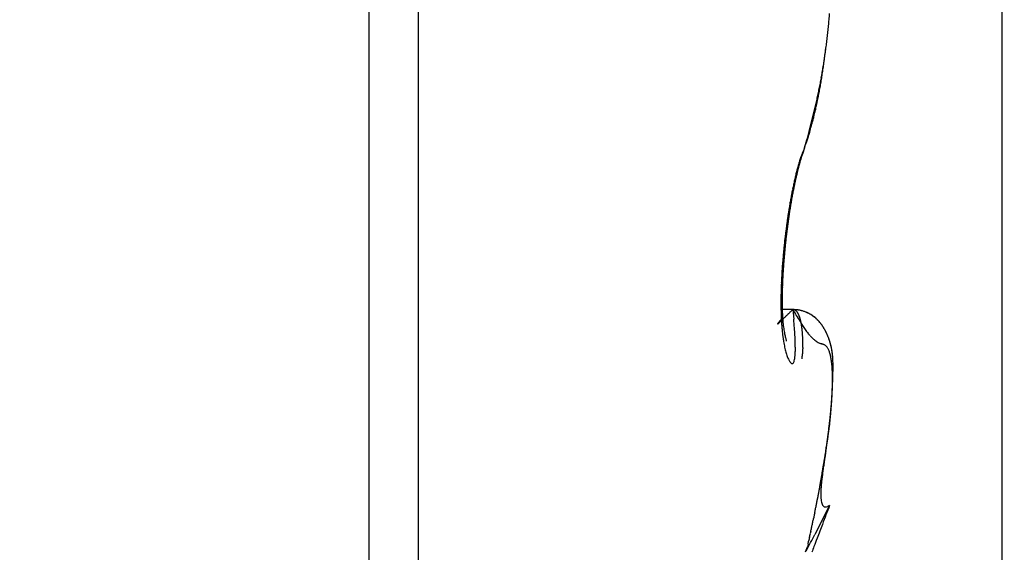
# Model space of a CAD drawing. Units: millimetres. Extents: x -3221 to 5220, y -2992 to 2395.
# Drawn here: x 5105 to 5108, y 2155 to 2157 of the extents above; entities that cross this region are included whole.
import ezdxf

# ---------------------------------------------------------------- set-up
doc = ezdxf.new("R2010")
doc.units = ezdxf.units.MM
doc.linetypes.add('AM_DIN_G_W050', pattern=[13.75, 9.75, -1.5, 1, -1.5])
for name, color, linetype in [('centerline-Mittellinie', 92, 'AM_DIN_G_W050'), ('dimension-Bemassung', 5, 'Continuous'), ('hatching-Schraffur', 5, 'Continuous'), ('outline-Körperkante', 7, 'Continuous')]:
    doc.layers.add(name, color=color, linetype=linetype)

# ---------------------------------------------------------------- blocks, each defined once
blk = doc.blocks.new('WinDrive2201_LR12_Drive')
at = {"layer": 'outline-Körperkante'}
for p, q in [((25.2, -3.997), (25.2, 32.003)), ((23.0962, 18), (23.0962, 8)), ((23.2605, 17.9141), (23.2605, 8.0859)), ((24.544, 12.3229), (24.5492, 12.3412)), ((24.544, 12.3229), (24.5463, 12.3296)), ((24.5046, 12.1715), (24.5055, 12.1761)), ((24.5045, 11.7849), (24.4683, 11.7849)), ((24.5045, 11.7852), (24.5003, 11.781)), ((24.5045, 11.7852), (24.5077, 11.753)), ((24.5045, 11.7852), (24.5057, 11.785)), ((24.4837, 11.6797), (24.4835, 11.6805)), ((24.6046, 11.254), (24.6062, 11.2635)), ((24.6271, 11.1341), (24.578, 11.0372)), ((24.6271, 11.1341), (24.6201, 11.1305)), ((24.5467, 10.9802), (24.5531, 10.9967))]:
    blk.add_line(p, q, dxfattribs=at)
for centre, radius, start, end in [((22.0699, 12.9828), 2.5663, 354.7568, 355.214), ((22.1977, 12.9694), 2.4377, 353.8432, 354.3172), ((22.1328, 12.9759), 2.503, 354.3177, 354.7829), ((22.2691, 12.9619), 2.3659, 353.3544, 353.8386), ((22.4239, 12.9417), 2.2099, 352.3888, 352.897), ((22.3442, 12.9524), 2.2903, 352.8785, 353.3739), ((22.5689, 12.9215), 2.0635, 351.3417, 351.8744), ((23.0689, 12.8085), 1.5528, 352.8084, 353.4305), ((20.3534, 13.1401), 4.2885, 353.181, 353.4777), ((22.506, 12.9311), 2.127, 351.8552, 352.3776), ((22.6294, 12.8706), 1.9967, 351.8099, 352.0719), ((22.6021, 12.9166), 2.0299, 350.8025, 351.3371), ((19.1611, 13.3565), 5.4988, 352.0421, 352.1284), ((22.9413, 12.8234), 1.6813, 352.4804, 352.8488), ((22.6294, 12.9118), 2.0021, 349.7443, 350.2755), ((22.6956, 12.8609), 1.9297, 350.9799, 351.251), ((22.6262, 12.9126), 2.0054, 350.27, 350.8053), ((22.8172, 12.8401), 1.8064, 351.3147, 351.6117), ((23.0446, 12.808), 1.5767, 351.5601, 351.9115), ((22.6037, 12.9173), 2.0285, 348.6834, 349.2003), ((22.9374, 12.82), 1.6845, 349.8367, 350.1399), ((22.6261, 12.9132), 2.0057, 349.1956, 349.7218), ((22.9199, 12.8257), 1.7027, 350.0512, 350.3537), ((22.9187, 12.824), 1.7036, 350.4158, 350.7217), ((22.844, 12.8388), 1.7797, 350.6389, 350.9324), ((22.5196, 12.9361), 2.1146, 347.6459, 348.1381), ((22.5737, 12.9242), 2.0592, 348.1529, 348.6596), ((23.04, 12.8027), 1.5805, 348.8424, 349.1577), ((23.0136, 12.8065), 1.6071, 349.1999, 349.5126), ((22.9777, 12.8157), 1.6441, 349.4251, 349.7334), ((22.3639, 12.9724), 2.2745, 346.6775, 347.1345), ((22.4564, 12.9507), 2.1795, 347.1506, 347.6274), ((23.1597, 12.7783), 1.4582, 347.5354, 347.8655), ((23.1301, 12.7829), 1.4881, 347.9307, 348.2572), ((23.0994, 12.7915), 1.52, 348.1742, 348.4968), ((23.0699, 12.7962), 1.5498, 348.5436, 348.8626), ((22.2636, 12.9967), 2.3777, 346.2264, 346.6644), ((23.2726, 12.7512), 1.3421, 346.2184, 346.565), ((23.2442, 12.7578), 1.3714, 346.5722, 346.9147), ((23.2168, 12.7648), 1.3996, 346.8883, 347.2264), ((23.1876, 12.7714), 1.4295, 347.2295, 347.5638), ((21.9655, 13.0733), 2.6854, 345.3741, 345.7654), ((23.4084, 12.7161), 1.2019, 344.4175, 344.7873), ((23.3801, 12.7249), 1.2316, 344.7356, 345.1003), ((22.1342, 13.0299), 2.5112, 345.7784, 346.1948), ((23.3562, 12.7302), 1.256, 345.1502, 345.5104), ((23.3271, 12.7374), 1.286, 345.5247, 345.8802), ((23.3009, 12.7441), 1.313, 345.8745, 346.2257), ((21.5439, 13.1877), 3.1223, 344.6144, 344.9563), ((23.5086, 12.6859), 1.0973, 342.944, 343.3347), ((21.7021, 13.1456), 2.9585, 344.9497, 345.3074), ((23.4847, 12.6949), 1.1228, 343.2465, 343.6315), ((23.4592, 12.7018), 1.1491, 343.6581, 344.038), ((23.4333, 12.7077), 1.1757, 344.113, 344.4876), ((23.6359, 12.6459), 0.9638, 340.8443, 341.2673), ((23.6046, 12.6566), 0.9969, 341.2574, 341.6715), ((21.5319, 13.1931), 3.1353, 344.2338, 344.5778), ((23.58, 12.6636), 1.0224, 341.7362, 342.1429), ((23.5577, 12.6715), 1.0461, 342.105, 342.5068), ((23.5339, 12.6788), 1.0709, 342.5171, 342.9133), ((24.8246, 12.1855), 0.3117, 157.6181, 160.642), ((24.9839, 12.1529), 0.4716, 161.5613, 161.9847), ((25.6073, 11.944), 1.1288, 160.3845, 161.684), ((25.0935, 12.0865), 0.5982, 156.7202, 158.6553), ((25.0646, 12.126), 0.5566, 161.2305, 161.5629), ((25.939, 11.8327), 1.479, 161.2592, 161.3716), ((24.9364, 12.1686), 0.4216, 160.2175, 160.7092), ((24.8615, 12.1959), 0.3419, 159.373, 160.2817), ((25.3439, 12.0197), 0.8555, 159.2377, 159.7076), ((26.866, 11.6046), 2.4341, 163.9567, 164.2108), ((25.2534, 12.0625), 0.7557, 163.3175, 164.3917), ((25.3284, 12.0481), 0.8317, 164.442, 164.7036), ((25.0357, 12.1161), 0.534, 161.122, 162.4257), ((25.2951, 12.0583), 0.7969, 164.2348, 164.5043), ((25.2677, 12.0654), 0.7686, 163.9162, 164.193), ((25.2419, 12.0717), 0.7421, 163.5482, 163.8314), ((25.0189, 12.1309), 0.5115, 160.8519, 163.1196), ((25.2059, 12.0832), 0.7043, 163.3203, 163.6148), ((25.1637, 12.0949), 0.6605, 162.9308, 163.2409), ((25.1522, 12.1006), 0.6479, 162.8018, 163.1126), ((25.1669, 12.0943), 0.6638, 162.3583, 162.657), ((25.0859, 12.119), 0.5791, 161.9202, 162.2612), ((25.6019, 11.9668), 1.1193, 165.7536, 166.4571), ((25.4974, 11.9995), 1.0075, 166.1163, 166.9414), ((25.3061, 12.04), 0.8146, 164.6822, 165.6209), ((25.64, 11.9699), 1.153, 166.6242, 166.832), ((25.6014, 11.9801), 1.1131, 166.4626, 166.6753), ((25.5664, 11.9875), 1.0773, 166.194, 166.4119), ((25.6349, 11.9725), 1.1475, 165.784, 166.4541), ((25.5291, 11.9951), 1.0393, 165.8864, 166.1097), ((25.3761, 12.0264), 0.8857, 164.2384, 165.0294), ((25.4954, 12.0052), 1.0041, 165.7454, 165.9743), ((25.4619, 12.0153), 0.9692, 165.6015, 165.8363), ((27.7607, 11.4348), 3.3403, 165.5937, 165.7985), ((25.4269, 12.0205), 0.934, 165.1359, 165.377), ((25.395, 12.0328), 0.9, 165.1252, 165.3727), ((25.3619, 12.038), 0.8667, 164.6439, 164.8981), ((25.8941, 11.9023), 1.4185, 167.2598, 167.8521), ((26.0806, 11.8738), 1.6041, 167.7966, 168.3267), ((25.9421, 11.9066), 1.4616, 168.3009, 168.4762), ((25.8533, 11.9101), 1.3769, 166.6142, 167.202), ((25.9056, 11.9134), 1.4245, 168.095, 168.2738), ((25.863, 11.9204), 1.3814, 167.8323, 168.0146), ((25.827, 11.9276), 1.3448, 167.6198, 167.806), ((25.8169, 11.9285), 1.3349, 167.0719, 167.7009), ((25.7887, 11.9377), 1.3052, 167.5053, 167.6954), ((25.7507, 11.945), 1.2664, 167.2583, 167.4526), ((25.7104, 11.9551), 1.2249, 167.1084, 167.307), ((25.6763, 11.9625), 1.19, 166.8835, 167.0866), ((26.2461, 11.8322), 1.7774, 169.0161, 169.5269), ((26.1294, 11.8546), 1.6585, 168.4727, 169.0088), ((26.1656, 11.8578), 1.6906, 168.8949, 169.4229), ((25.9826, 11.8823), 1.5092, 167.8162, 168.3908), ((26.1303, 11.8685), 1.6538, 169.118, 169.2788), ((26.1011, 11.8732), 1.6241, 168.9252, 169.088), ((26.0949, 11.8735), 1.6181, 168.4201, 168.96), ((26.0627, 11.8827), 1.5846, 168.8284, 168.9938), ((26.0231, 11.8863), 1.5451, 168.5069, 168.6756), ((25.9816, 11.8966), 1.5024, 168.4048, 168.5768), ((26.3873, 11.8083), 1.9206, 170.0748, 170.5644), ((26.3235, 11.8189), 1.856, 169.5598, 170.0588), ((26.4401, 11.8111), 1.969, 170.0166, 170.484), ((26.3189, 11.8317), 1.846, 169.501, 169.9928), ((26.4805, 11.7937), 2.015, 171.0618, 171.5393), ((26.4346, 11.8001), 1.9686, 170.5561, 171.0402), ((26.6031, 11.7854), 2.134, 170.9642, 171.4057), ((26.5249, 11.7978), 2.0549, 170.5076, 170.9613), ((26.5697, 11.7813), 2.105, 172.0248, 172.4874), ((26.5294, 11.7864), 2.0644, 171.5394, 172.0088), ((26.738, 11.7656), 2.2704, 171.8387, 172.2601), ((26.68, 11.7748), 2.2116, 171.4303, 171.86), ((26.6294, 11.7752), 2.165, 172.9857, 173.438), ((26.6082, 11.7766), 2.1438, 172.4971, 172.9529), ((26.8015, 11.7579), 2.3343, 172.6938, 173.1069), ((26.7778, 11.7628), 2.3102, 172.3238, 172.7398), ((26.6352, 11.774), 2.1709, 173.4232, 173.8742), ((26.7959, 11.7596), 2.3285, 173.5469, 173.9608), ((26.8075, 11.7586), 2.3402, 173.1418, 173.5539), ((26.6076, 11.7775), 2.1431, 174.3434, 174.7983), ((26.6268, 11.7741), 2.1625, 173.8529, 174.3049), ((26.7193, 11.7678), 2.2515, 174.3881, 174.8127), ((26.7651, 11.7632), 2.2975, 173.9682, 174.3861), ((26.5233, 11.7838), 2.0586, 175.2314, 175.6996), ((26.5704, 11.7792), 2.1059, 174.7531, 175.2136), ((26.5776, 11.7784), 2.1094, 175.2017, 175.6477), ((26.6568, 11.7729), 2.1888, 174.7984, 175.2322), ((26.3896, 11.7933), 1.9246, 176.1799, 176.6718), ((26.4624, 11.7886), 1.9975, 175.7068, 176.1856), ((26.3813, 11.7914), 1.9127, 176.0765, 176.5568), ((26.4854, 11.7863), 2.0169, 175.6736, 176.135), ((26.214, 11.8014), 1.7488, 177.1399, 177.6679), ((26.3063, 11.7965), 1.8412, 176.6224, 177.1307), ((26.1447, 11.8039), 1.6758, 177.0383, 177.5688), ((26.2664, 11.7993), 1.7975, 176.5887, 177.0919), ((26.0093, 11.8083), 1.544, 178.2042, 178.7829), ((26.1142, 11.8044), 1.6489, 177.6299, 178.1814), ((25.7511, 11.8147), 1.282, 178.6487, 179.2968), ((25.8838, 11.8124), 1.4146, 178.08, 178.6821), ((26.0154, 11.8084), 1.5463, 177.5317, 178.095), ((25.7799, 11.8096), 1.3146, 179.2911, 179.944), ((25.6713, 11.8085), 1.206, 179.8878, 180.5824), ((25.8973, 11.8092), 1.432, 178.7203, 179.3326), ((25.6174, 11.8153), 1.1483, 179.2419, 179.9454), ((25.4856, 11.814), 1.0164, 179.8667, 180.6367), ((25.5749, 11.8078), 1.1096, 180.5979, 181.3333), ((25.4857, 11.8046), 1.0203, 181.2667, 182.0442), ((25.3604, 11.8116), 0.8913, 180.5739, 181.4226), ((25.2423, 11.8081), 0.7731, 181.3782, 182.3199), ((-0.8905, 37.7477), 36.3175, 314.34858, 314.35747), ((24.4888, 11.5615), 0.2242, 81.677, 85.9809), ((24.4989, 11.5992), 0.186, 85.1583, 88.2814), ((25.7466, 12.5189), 1.4426, 210.5703, 212.4096), ((24.5035, 11.7649), 0.0203, 80.2272, 83.6463), ((24.5032, 11.7648), 0.0204, 76.2584, 79.6189), ((24.5035, 11.7658), 0.0194, 72.6877, 76.2127), ((24.504, 11.7676), 0.0175, 68.5417, 72.4721), ((24.5041, 11.7683), 0.0168, 64.1128, 68.2499), ((24.5041, 11.7683), 0.0168, 59.8787, 64.0855), ((24.5039, 11.7676), 0.0175, 56.2718, 60.3938), ((24.5031, 11.7666), 0.0188, 51.8766, 55.807), ((24.5109, 11.7044), 0.0803, 81.6651, 87.317), ((24.5023, 11.7652), 0.0205, 48.9398, 52.6633), ((24.5009, 11.7638), 0.0223, 45.0115, 48.5315), ((24.4995, 11.7621), 0.0246, 42.2046, 45.5039), ((24.4976, 11.7602), 0.0273, 39.3129, 42.3979), ((24.4952, 11.7581), 0.0304, 36.6385, 39.5071), ((24.5131, 11.6928), 0.091, 76.6782, 84.8479), ((24.5059, 11.6746), 0.1105, 78.5218, 81.3401), ((24.4208, 11.3721), 0.4245, 74.7863, 75.3842), ((24.4966, 11.6481), 0.1383, 73.1206, 75.1191), ((24.5085, 11.6743), 0.11, 72.0699, 76.5845), ((24.5075, 11.6777), 0.1068, 71.4067, 74.1029), ((24.5026, 11.6633), 0.122, 69.1177, 71.3829), ((24.4132, 11.4619), 0.3423, 66.6924, 67.8356), ((24.4994, 11.6567), 0.1294, 66.7561, 68.8183), ((24.9707, 11.3278), 0.6595, 140.7155, 140.8556), ((24.8282, 11.443), 0.4763, 140.2843, 140.5808), ((24.0037, 12.2261), 0.6653, 313.4449, 313.6362), ((25.1061, 11.2171), 0.8344, 140.2529, 140.547), ((23.8205, 12.4225), 0.9339, 313.455, 313.6074), ((26.8716, 9.7513), 3.129, 140.1778, 140.2857), ((23.582, 12.6684), 1.2765, 313.7456, 313.8675), ((25.4095, 11.8015), 0.944, 182.0266, 182.8412), ((25.327, 11.7967), 0.8614, 182.7894, 183.6534), ((23.2638, 12.9998), 1.736, 313.8598, 313.9578), ((22.8457, 13.4263), 2.3332, 314.0791, 314.1581), ((25.1267, 11.8014), 0.6573, 182.148, 183.2108), ((25.0165, 11.7946), 0.5469, 183.1395, 184.3575), ((22.2871, 14.0021), 3.1353, 314.1515, 314.2149), ((24.9276, 11.7864), 0.4576, 184.1831, 185.5679), ((21.5335, 14.7765), 4.2159, 314.2165, 314.2673), ((20.4843, 15.8525), 5.7188, 314.2702, 314.3102), ((19.0856, 17.3021), 7.7332, 314.22287, 314.25441), ((17.0114, 19.4022), 10.6848, 314.36218, 314.38648), ((13.5851, 22.8972), 15.5792, 314.40051, 314.41817), ((5.484, 31.2065), 27.1839, 314.35628, 314.36698), ((-1.8475, 38.6088), 37.6024, 314.46612, 314.47428), ((22.0106, 11.5247), 2.5075, 4.5665, 5.2226), ((24.4926, 11.7559), 0.0338, 34.372, 37.0414), ((24.489, 11.7535), 0.0382, 31.8746, 34.3481), ((24.4854, 11.7512), 0.0424, 29.6418, 31.9388), ((24.4812, 11.7485), 0.0474, 27.8331, 29.9597), ((24.476, 11.7458), 0.0533, 25.8561, 27.8316), ((24.4705, 11.7428), 0.0595, 24.3017, 26.1326), ((24.4643, 11.7402), 0.0663, 22.4614, 24.1649), ((24.4575, 11.7367), 0.0739, 21.3752, 22.9575), ((24.4498, 11.7339), 0.0821, 19.7547, 21.2305), ((24.4411, 11.7306), 0.0914, 18.4917, 19.8663), ((24.4323, 11.7277), 0.1006, 17.1501, 18.4359), ((24.422, 11.7238), 0.1117, 16.2862, 17.4874), ((24.7964, 11.898), 0.308, 209.6361, 215.6335), ((24.4115, 11.7209), 0.1225, 15.0878, 16.215), ((24.4, 11.7175), 0.1346, 14.1801, 15.2365), ((24.3867, 11.7146), 0.1482, 12.9986, 13.9929), ((24.3738, 11.7105), 0.1616, 12.462, 13.3969), ((24.3586, 11.7077), 0.1771, 11.4041, 12.2867), ((24.4989, 11.6595), 0.127, 63.6726, 66.911), ((24.503, 11.6653), 0.12, 64.5095, 66.7057), ((24.5053, 11.67), 0.1148, 62.3072, 64.5627), ((24.5139, 11.6837), 0.0987, 60.9882, 65.2536), ((24.5047, 11.6684), 0.1164, 60.2054, 62.3881), ((24.5054, 11.6692), 0.1155, 57.3001, 60.7724), ((24.5043, 11.6683), 0.1167, 57.8975, 60.0399), ((24.5044, 11.6685), 0.1165, 55.8073, 57.9215), ((24.4982, 11.6601), 0.127, 53.7273, 56.7751), ((24.5043, 11.6683), 0.1167, 53.7335, 55.8183), ((24.5011, 11.665), 0.1213, 50.336, 53.4755), ((24.5029, 11.6673), 0.1184, 51.4599, 53.4863), ((24.5021, 11.6659), 0.12, 49.5949, 51.5733), ((24.5018, 11.6653), 0.1206, 47.4065, 50.5179), ((24.5003, 11.6644), 0.1223, 47.5136, 49.4289), ((24.4985, 11.6623), 0.125, 45.6664, 47.527), ((24.4959, 11.6598), 0.1287, 44.2622, 47.1245), ((24.4957, 11.66), 0.1286, 43.702, 45.491), ((24.4905, 11.6555), 0.1356, 41.2942, 43.9712), ((24.4932, 11.6576), 0.1321, 42, 43.7277), ((24.4894, 11.6546), 0.1369, 40.1688, 41.8208), ((24.4846, 11.6507), 0.1431, 38.6844, 41.1851), ((24.4539, 11.7369), 0.000164, 114.2112, 213.2684), ((24.4534, 11.7384), 0.00171, 283.7802, 291.52), ((24.454, 11.7369), 0.000225, 199.7626, 227.6175), ((24.455, 11.7366), 0.00123, 140.1053, 161.0398), ((24.4591, 11.7345), 0.00581, 143.8743, 150.2272), ((24.4505, 11.7429), 0.00709, 300.4817, 303.8229), ((24.4676, 11.729), 0.0159, 142.7161, 145.7317), ((24.443, 11.7528), 0.0195, 305.7568, 307.6226), ((24.4838, 11.7178), 0.0356, 142.5328, 144.1759), ((24.429, 11.7699), 0.0416, 308.6156, 309.771), ((24.5099, 11.6984), 0.0682, 141.957, 142.9642), ((24.405, 11.798), 0.0785, 310.0928, 310.8793), ((24.5428, 11.6733), 0.1095, 141.47, 142.2155), ((24.3684, 11.8378), 0.1326, 311.5765, 312.1336), ((24.585, 11.6401), 0.1633, 140.9923, 141.5815), ((24.3154, 11.8964), 0.2116, 312.1423, 312.5563), ((24.6814, 11.5633), 0.2865, 140.8531, 141.1901), ((24.2415, 11.977), 0.3209, 312.5343, 312.8476), ((24.1407, 12.0857), 0.4692, 312.8473, 313.0909), ((25.2468, 11.7909), 0.781, 183.6093, 184.5294), ((25.1655, 11.7834), 0.6994, 184.4419, 185.4319), ((25.0895, 11.7758), 0.623, 185.3976, 186.4655), ((24.8531, 11.7779), 0.3827, 185.3768, 186.94), ((24.8238, 11.7739), 0.3532, 186.8715, 188.4643), ((24.8504, 11.7787), 0.3802, 188.6001, 189.973), ((24.8442, 11.7784), 0.374, 190.0918, 191.3673), ((22.8701, 11.6004), 1.6447, 3.4533, 4.3217), ((24.3438, 11.7048), 0.1921, 10.5314, 11.3638), ((24.3272, 11.7007), 0.2092, 10.0177, 10.8058), ((24.3098, 11.698), 0.2268, 9.1853, 9.9308), ((24.2911, 11.6947), 0.2458, 8.5501, 9.2579), ((24.2716, 11.6913), 0.2656, 7.9766, 8.648), ((24.2516, 11.6889), 0.2858, 7.2513, 7.8904), ((24.2289, 11.6856), 0.3087, 6.7126, 7.3204), ((24.2067, 11.6835), 0.331, 6.0502, 6.6302), ((24.1827, 11.6804), 0.3552, 5.5838, 6.1368), ((24.1574, 11.6775), 0.3806, 5.1217, 5.6508), ((24.6938, 11.8163), 0.1772, 213.5014, 218.8344), ((24.4859, 11.652), 0.1413, 38.506, 40.0934), ((24.4781, 11.6459), 0.1513, 36.2004, 38.5409), ((24.4811, 11.6481), 0.1475, 37.03, 38.5389), ((24.4765, 11.6452), 0.1529, 35.4046, 36.8471), ((24.4676, 11.6393), 0.1636, 33.771, 35.9048), ((24.4699, 11.6406), 0.161, 34.0039, 35.3674), ((24.4643, 11.6371), 0.1676, 32.6227, 33.9191), ((24.4571, 11.6326), 0.1761, 31.7338, 33.6908), ((24.4562, 11.6321), 0.1771, 31.3486, 32.5653), ((24.4408, 11.6236), 0.1946, 29.7092, 31.4568), ((24.4485, 11.6281), 0.1857, 30.0459, 31.1967), ((24.4384, 11.6223), 0.1973, 28.9389, 30.0129), ((24.4261, 11.6161), 0.2111, 27.9183, 29.5059), ((24.429, 11.617), 0.2082, 27.9577, 28.9626), ((24.4071, 11.6067), 0.2323, 26.3486, 27.7639), ((24.4128, 11.6095), 0.226, 26.8131, 27.7316), ((25.0141, 11.766), 0.547, 186.3313, 187.4973), ((24.9441, 11.7566), 0.4764, 187.4758, 188.7539), ((24.877, 11.7448), 0.4082, 188.5566, 189.9772), ((24.8278, 11.7759), 0.3574, 191.4828, 192.6632), ((24.8128, 11.7731), 0.3422, 192.7605, 193.8239), ((24.9938, 11.8219), 0.5296, 194.2727, 194.8282), ((24.8101, 11.7736), 0.3396, 194.8807, 195.5241), ((24.4971, 11.6855), 0.0145, 191.1448, 200.1974), ((23.4029, 11.6361), 1.1108, 2.1641, 3.2733), ((24.1319, 11.6746), 0.4062, 4.7101, 5.2155), ((24.1035, 11.6729), 0.4348, 4.1329, 4.6166), ((24.0757, 11.6703), 0.4627, 3.7446, 4.2089), ((24.0495, 11.6692), 0.4889, 3.2213, 3.6698), ((24.0143, 11.6666), 0.5241, 2.8687, 3.2957), ((23.9692, 11.6637), 0.5693, 2.5253, 2.9273), ((23.9543, 11.6638), 0.5842, 2.0575, 2.456), ((23.9629, 11.6647), 0.5756, 1.578, 1.9933), ((23.865, 11.6593), 0.6736, 1.4536, 1.8118), ((19.1535, 6.6465), 7.401, 43.04823, 43.11862), ((24.6829, 11.8102), 0.1646, 222.7187, 225.986), ((24.6304, 11.7491), 0.0843, 222.7574, 229.0752), ((24.6285, 11.7454), 0.0802, 228.3759, 233.7046), ((24.6289, 11.7487), 0.0831, 234.8385, 239.0348), ((24.406, 11.6068), 0.2332, 25.7675, 26.6464), ((24.4025, 11.6052), 0.2371, 24.8386, 26.2016), ((24.4062, 11.6062), 0.2334, 25.0435, 25.9111), ((24.4098, 11.608), 0.2293, 24.1445, 25.0155), ((24.4115, 11.6095), 0.2271, 23.4119, 24.8075), ((24.4152, 11.61), 0.2236, 23.3692, 24.2516), ((24.4186, 11.6119), 0.2197, 22.1299, 23.5476), ((24.4186, 11.6123), 0.2195, 22.2903, 23.1817), ((24.4223, 11.6132), 0.2158, 21.5444, 22.4379), ((24.4223, 11.6139), 0.2155, 20.6135, 22.0321), ((24.4244, 11.6142), 0.2135, 20.5889, 21.4861), ((24.4257, 11.6151), 0.2119, 19.2074, 20.6283), ((24.4269, 11.6156), 0.2107, 19.579, 20.4763), ((24.4287, 11.6157), 0.2089, 18.8164, 19.7142), ((24.427, 11.6154), 0.2106, 17.8339, 19.2455), ((24.4289, 11.6162), 0.2086, 17.821, 18.7148), ((24.4297, 11.616), 0.2078, 17.0359, 17.9262), ((24.4273, 11.6156), 0.2102, 16.3944, 17.7946), ((24.8162, 11.7336), 0.3464, 189.8956, 191.4831), ((24.7603, 11.721), 0.2892, 191.2389, 193.0387), ((24.7104, 11.7085), 0.2377, 192.8128, 194.8686), ((24.6662, 11.6959), 0.1918, 194.6121, 197.0034), ((23.7127, 11.6522), 0.8005, 0.5426, 1.847), ((23.9792, 11.6578), 0.5341, 358.5806, 0.2179), ((24.3489, 11.6605), 0.1898, 352.8526, 356.3048), ((24.3478, 11.6617), 0.1909, 355.9538, 357.8384), ((23.5089, 11.65), 1.0298, 1.2331, 1.469), ((23.8609, 11.6608), 0.6776, 0.5843, 0.9606), ((24.17, 11.6653), 0.3685, 359.6331, 0.3669), ((23.8844, 11.6593), 0.6542, 359.9361, 0.3232), ((24.9322, 11.6575), 0.3937, 179.8532, 180.434), ((24.6218, 11.7378), 0.0701, 239.4793, 243.8168), ((24.6217, 11.7383), 0.0705, 244.0252, 247.8521), ((24.6563, 11.8363), 0.1744, 249.4819, 250.8367), ((24.5613, 11.5432), 0.1337, 72.0489, 73.6316), ((24.5933, 11.6349), 0.0368, 70.0838, 75.3889), ((24.5989, 11.6465), 0.024, 65.5793, 73.2669), ((24.6006, 11.6491), 0.0209, 58.2019, 66.8877), ((24.5992, 11.6467), 0.0237, 50.5014, 58.4233), ((24.5942, 11.6419), 0.0306, 42.4091, 48.977), ((24.5868, 11.6362), 0.0399, 35.8717, 41.354), ((24.5771, 11.6303), 0.0512, 30.1809, 34.825), ((24.5636, 11.6235), 0.0663, 25.4646, 29.3672), ((24.5464, 11.6164), 0.0849, 21.4629, 24.7812), ((24.5244, 11.6087), 0.1082, 18.1748, 21.0029), ((24.4296, 11.6163), 0.2079, 16.0695, 16.952), ((24.4258, 11.6154), 0.2117, 14.9637, 16.3381), ((24.4295, 11.616), 0.2081, 15.2602, 16.1354), ((24.4269, 11.6155), 0.2106, 14.3485, 15.2121), ((24.4235, 11.6149), 0.2141, 13.5833, 14.9308), ((24.4257, 11.6158), 0.2117, 13.3453, 14.1979), ((24.4182, 11.6137), 0.2195, 12.2725, 13.5795), ((24.4227, 11.6146), 0.215, 12.6444, 13.4816), ((24.4197, 11.6141), 0.218, 11.7602, 12.5828), ((24.4124, 11.6126), 0.2254, 10.9475, 12.2137), ((24.4153, 11.6128), 0.2226, 11.052, 11.8558), ((24.4026, 11.6114), 0.2352, 9.575, 10.7876), ((24.4102, 11.6124), 0.2276, 10.1253, 10.9111), ((24.4043, 11.6119), 0.2335, 9.2316, 9.9955), ((24.3924, 11.6095), 0.2456, 8.4466, 9.6065), ((24.3976, 11.6108), 0.2403, 8.4864, 9.2295), ((24.6292, 11.6836), 0.1527, 196.6515, 199.4375), ((24.5965, 11.6708), 0.1177, 198.8569, 202.2163), ((24.5656, 11.6572), 0.084, 201.5706, 205.8953), ((24.5388, 11.6426), 0.0535, 204.4294, 210.5762), ((24.5181, 11.6287), 0.0286, 207.5881, 217.635), ((24.4633, 11.629), 0.0485, 336.816, 343.2537), ((24.4085, 11.64), 0.1043, 346.1265, 350.2305), ((24.3195, 11.6492), 0.1936, 352.0206, 354.9398), ((24.1774, 11.657), 0.3359, 355.7523, 357.8676), ((23.8077, 11.7082), 0.7329, 353.1687, 354.4198), ((24.4981, 11.6013), 0.1355, 15.2388, 17.6855), ((24.4665, 11.5937), 0.168, 12.7967, 14.9184), ((24.4299, 11.5868), 0.2052, 10.545, 12.4111), ((24.387, 11.5797), 0.2486, 8.6926, 10.3376), ((24.3392, 11.5733), 0.2969, 7.0444, 8.513), ((24.3899, 11.6088), 0.2482, 7.9531, 8.6716), ((24.3785, 11.6076), 0.2597, 7.3212, 8.417), ((24.3805, 11.6087), 0.2576, 7.0047, 7.7), ((24.3615, 11.6061), 0.2767, 6.1527, 7.1866), ((24.3706, 11.6068), 0.2676, 6.4721, 7.1406), ((24.3588, 11.606), 0.2795, 5.7161, 6.3593), ((24.3404, 11.6041), 0.2979, 5.1383, 6.1006), ((24.3462, 11.6053), 0.2921, 5.003, 5.6177), ((24.3158, 11.602), 0.3226, 4.2219, 5.1165), ((24.3304, 11.6029), 0.3081, 4.6051, 5.1931), ((24.3142, 11.6034), 0.3241, 3.716, 4.2742), ((24.2836, 11.6001), 0.3549, 3.3221, 4.1407), ((24.2943, 11.6013), 0.3441, 3.3335, 3.864), ((24.2724, 11.6002), 0.3661, 2.8005, 3.3005), ((24.2466, 11.599), 0.3919, 2.4269, 3.1749), ((24.2483, 11.5995), 0.3902, 2.2614, 2.7332), ((24.1973, 11.5976), 0.4412, 1.6626, 2.3331), ((24.2185, 11.5977), 0.42, 1.9072, 2.3481), ((24.5066, 11.6179), 0.013, 211.1753, 229.7001), ((24.5027, 11.6115), 0.00571, 217.9293, 251.0772), ((24.5028, 11.6099), 0.00431, 242.2928, 277.1769), ((24.5012, 11.6128), 0.00744, 286.9196, 307.5563), ((24.4907, 11.6198), 0.0198, 319.2703, 330.0128), ((24.2844, 11.5678), 0.3519, 5.5345, 6.8479), ((24.2247, 11.5628), 0.4119, 4.2421, 5.4301), ((24.1565, 11.5589), 0.4802, 3.0225, 4.0985), ((24.0846, 11.5562), 0.5521, 1.9237, 2.9085), ((24.187, 11.5975), 0.4515, 1.3799, 1.7926), ((24.1406, 11.5963), 0.4979, 1.0196, 1.6193), ((23.561, 11.6048), 1.0776, 358.7551, 358.9402), ((23.345, 11.6063), 1.2936, 358.7489, 358.9965), ((23.3592, 11.6052), 1.2793, 358.7789, 358.9361), ((24.1462, 11.5977), 0.4923, 0.8571, 1.2389), ((24.0603, 11.5949), 0.5782, 0.4979, 1.0212), ((24.104, 11.597), 0.5345, 0.5176, 0.8713), ((23.8212, 11.5979), 0.8173, 359.3872, 359.7671), ((23.8226, 11.5972), 0.8159, 359.3762, 359.6157), ((23.639, 11.5991), 0.9995, 359.1132, 359.4285), ((23.7005, 11.6002), 0.938, 359.0643, 359.2751), ((24.0484, 11.5966), 0.5901, 0.1824, 0.5058), ((23.9636, 11.596), 0.6749, 359.88, 0.3342), ((23.9878, 11.5949), 0.6507, 0.0226, 0.3184), ((23.9108, 11.5977), 0.7277, 359.5279, 359.794), ((24.0008, 11.5544), 0.636, 0.9334, 1.8301), ((23.9071, 11.5547), 0.7296, 359.975, 0.7941), ((23.8046, 11.5543), 0.8322, 359.2568, 0.0066), ((21.4849, 11.6576), 3.1544, 357.9082, 358.0207), ((21.0577, 11.6667), 3.5816, 358.0451, 358.107), ((20.6641, 11.6956), 3.976, 357.879, 357.9342), ((20.8076, 11.6838), 3.8322, 357.9795, 358.0706), ((19.9345, 11.7159), 4.7059, 358.0073, 358.0533), ((20.4512, 11.6908), 4.1886, 358.1393, 358.2211), ((19.5584, 11.7204), 5.0819, 358.146, 358.1883), ((19.697, 11.7219), 4.9434, 358.121, 358.1639), ((20.5386, 11.6894), 4.1012, 358.2026, 358.2846), ((20.8565, 11.679), 3.7831, 358.2508, 358.3062), ((21.7193, 11.6555), 2.92, 358.2558, 358.369), ((22.1503, 11.6445), 2.4889, 358.2178, 358.3012), ((22.879, 11.6187), 1.7597, 358.4932, 358.6779), ((22.7294, 11.6259), 1.9095, 358.3462, 358.4537), ((23.1097, 11.6149), 1.529, 358.4812, 358.6143), ((23.4591, 11.5681), 1.1778, 357.0805, 357.6761), ((22.5332, 11.6139), 2.1052, 357.1703, 357.3526), ((22.4309, 11.6145), 2.2073, 357.3431, 357.4517), ((23.5799, 11.5612), 1.0569, 357.7857, 358.4252), ((22.415, 11.621), 2.2235, 357.3123, 357.4826), ((22.3424, 11.6234), 2.2962, 357.3268, 357.4305), ((22.2243, 11.6282), 2.4143, 357.4435, 357.5411), ((23.6963, 11.5585), 0.9405, 358.3924, 359.084), ((22.2405, 11.6262), 2.3981, 357.5401, 357.6953), ((22.1142, 11.632), 2.5245, 357.562, 357.6544), ((21.9579, 11.637), 2.6808, 357.6833, 357.7695), ((22.0662, 11.6334), 2.5725, 357.6917, 357.8343), ((21.8042, 11.6412), 2.8346, 357.8067, 357.8874), ((21.8184, 11.6469), 2.8207, 357.751, 357.8788), ((21.5713, 11.6548), 3.0679, 357.7937, 357.8677), ((21.3618, 11.6682), 3.2778, 357.7688, 357.8372), ((23.1997, 11.5844), 1.4378, 355.9308, 356.4527), ((22.8852, 11.5924), 1.7525, 356.399, 356.6302), ((22.8722, 11.5952), 1.7656, 356.3193, 356.4637), ((22.8224, 11.5956), 1.8154, 356.5487, 356.6878), ((23.3309, 11.575), 1.3063, 356.5097, 357.0654), ((22.8273, 11.5968), 1.8106, 356.6005, 356.8211), ((22.7762, 11.5992), 1.8617, 356.6584, 356.7931), ((22.7163, 11.6036), 1.9217, 356.7628, 356.8921), ((22.7343, 11.602), 1.9037, 356.818, 357.0253), ((22.6602, 11.6026), 1.9777, 357.0088, 357.1335), ((22.6524, 11.6059), 1.9857, 357.0353, 357.2315), ((22.5918, 11.6116), 2.0465, 356.9772, 357.0963), ((22.5173, 11.6152), 2.1211, 357.1007, 357.2151), ((22.7754, 11.6211), 1.8637, 354.4478, 354.8878), ((23.1463, 11.5728), 1.4907, 355.1113, 355.3995), ((22.9184, 11.6064), 1.7199, 354.9497, 355.4137), ((23.1129, 11.5761), 1.5242, 355.2503, 355.426), ((23.0985, 11.5773), 1.5387, 355.3744, 355.6504), ((23.0851, 11.5769), 1.552, 355.4776, 355.6494), ((23.0538, 11.5816), 1.5835, 355.5655, 355.7324), ((23.0575, 11.5805), 1.5798, 355.6478, 355.914), ((23.0609, 11.5959), 1.5771, 355.3819, 355.8727), ((23.0256, 11.5821), 1.6117, 355.7884, 355.9513), ((23.0052, 11.5843), 1.6322, 355.9114, 356.1655), ((22.9859, 11.5867), 1.6516, 355.8893, 356.0471), ((22.9568, 11.5869), 1.6807, 356.1091, 356.2628), ((22.9546, 11.5892), 1.6831, 356.1171, 356.3611), ((22.9109, 11.5875), 1.7265, 356.3414, 356.49), ((22.4748, 11.6526), 2.166, 353.5986, 353.9978), ((23.2926, 11.5583), 1.3437, 353.882, 354.2151), ((23.2723, 11.5581), 1.3638, 354.0352, 354.2409), ((22.6342, 11.6365), 2.0057, 353.9785, 354.3989), ((23.2517, 11.5631), 1.3848, 354.1185, 354.3197), ((23.2436, 11.5636), 1.3929, 354.204, 354.5222), ((23.2324, 11.5648), 1.4042, 354.3319, 354.5295), ((23.2124, 11.5666), 1.4243, 354.5229, 354.8307), ((23.2107, 11.5669), 1.4259, 354.5254, 354.7184), ((23.1887, 11.5683), 1.448, 354.7436, 354.9327), ((23.1759, 11.5692), 1.4609, 354.8554, 355.1527), ((23.1647, 11.5702), 1.4721, 354.9433, 355.1277), ((23.1402, 11.5713), 1.4966, 355.1663, 355.3468), ((22.183, 11.6881), 2.4598, 352.8076, 353.176), ((22.9945, 11.5967), 1.6442, 352.4797, 352.6575), ((22.9934, 11.5967), 1.6453, 352.5497, 352.8316), ((23.0804, 11.5826), 1.5572, 352.7677, 352.9542), ((22.298, 11.6748), 2.3441, 353.1639, 353.5419), ((23.1455, 11.5756), 1.4918, 352.9067, 353.2151), ((23.1671, 11.575), 1.4702, 352.8332, 353.0296), ((23.236, 11.5642), 1.4006, 353.1276, 353.3323), ((23.2336, 11.5654), 1.4031, 353.2032, 353.5284), ((23.2962, 11.5574), 1.34, 353.3247, 353.5378), ((23.3131, 11.5557), 1.3229, 353.5269, 353.7417), ((23.2869, 11.5585), 1.3493, 353.5649, 353.8993), ((23.2917, 11.5588), 1.3446, 353.7094, 353.919), ((21.6079, 11.7681), 3.0404, 352.0526, 352.364), ((22.2134, 11.7082), 2.4332, 351.5491, 351.7469), ((22.2733, 11.7002), 2.3729, 351.5294, 351.6565), ((22.4173, 11.677), 2.227, 351.7097, 351.8446), ((22.1495, 11.6927), 2.4937, 352.4255, 352.7972), ((22.4669, 11.6694), 2.1768, 351.7995, 352.0183), ((22.5623, 11.655), 2.0803, 351.8759, 352.0194), ((22.6834, 11.6372), 1.9579, 352.0445, 352.196), ((22.6587, 11.6405), 1.9829, 352.075, 352.3133), ((22.8026, 11.6238), 1.838, 352.1045, 352.2649), ((22.8364, 11.6152), 1.8033, 352.3541, 352.614), ((22.8992, 11.6065), 1.7399, 352.4023, 352.571), ((7.4065, 13.855), 17.3944, 351.6001, 351.65643), ((20.735, 11.9413), 3.9299, 350.8543, 350.9808), ((20.8222, 11.922), 3.8408, 350.9649, 351.046), ((21.1377, 11.8731), 3.5216, 351.0328, 351.1209), ((21.1562, 11.8663), 3.5022, 351.1126, 351.2535), ((19.4824, 12.0712), 5.1875, 351.796, 351.9823), ((21.4414, 11.8277), 3.2145, 351.0845, 351.1805), ((21.5363, 11.8127), 3.1183, 351.1652, 351.3221), ((21.6816, 11.7872), 2.9709, 351.2429, 351.3461), ((21.9117, 11.7546), 2.7385, 351.2964, 351.4077), ((21.9311, 11.7479), 2.7184, 351.4169, 351.5952), ((22.0928, 11.7242), 2.5549, 351.474, 351.5928), ((28.214, 10.7525), 3.6432, 171.4048, 171.6753), ((20.5768, 11.9591), 4.089, 350.4646, 350.5897), ((16.5343, 12.6324), 8.1871, 350.53486, 350.5741), ((17.8927, 12.3969), 6.8085, 350.64846, 350.72333), ((17.6669, 12.4412), 7.0385, 350.59928, 350.64474), ((32.9867, 10.0566), 8.4663, 171.45869, 171.57521), ((18.6587, 12.2776), 6.0333, 350.647, 350.69974), ((17.0941, 12.5367), 7.6192, 350.65369, 350.72014), ((19.3399, 12.1648), 5.3429, 350.7123, 350.7717), ((19.8019, 12.0857), 4.8741, 350.8195, 350.9225), ((19.9585, 12.0666), 4.7165, 350.7445, 350.8112), ((20.4038, 11.9946), 4.2654, 350.8109, 350.8844), ((12.8894, 13.2282), 11.8804, 350.42597, 350.45384), ((26.0704, 11.0514), 1.4789, 171.7667, 172.4114), ((9.4785, 13.8175), 15.3418, 350.39611, 350.41762), ((19.8601, 12.0798), 4.8157, 350.2408, 350.3523), ((5.0021, 14.5686), 19.8807, 350.43062, 350.44711), ((26.7372, 10.9613), 2.1517, 171.4816, 171.9339), ((6.5542, 14.3238), 18.3095, 350.39655, 350.41439), ((20.7372, 11.9246), 3.925, 350.4402, 350.573), ((12.2879, 13.3274), 12.49, 350.5413, 350.5673), ((14.8213, 12.9175), 9.9237, 350.5047, 350.5373), ((20.1656, 11.9858), 4.4988, 350.1667, 350.2423), ((19.721, 12.0715), 4.9515, 350.1373, 350.2058), ((19.0834, 12.1834), 5.5989, 350.1875, 350.2477), ((25.3325, 11.1384), 0.7359, 172.7916, 173.9964), ((18.3592, 12.3071), 6.3335, 350.25415, 350.3072), ((17.2702, 12.4934), 7.4384, 350.30528, 350.35021), ((25.6197, 11.1077), 1.0247, 172.204, 173.1049), ((15.7879, 12.7418), 8.9414, 350.37318, 350.41042), ((21.5995, 11.7353), 3.0432, 349.6383, 349.752), ((21.377, 11.772), 3.2686, 349.8125, 349.9181), ((21.1614, 11.8187), 3.4891, 349.7824, 349.881), ((20.8747, 11.8659), 3.7797, 349.9411, 350.0318), ((20.585, 11.9199), 4.0743, 349.9892, 350.0729), ((24.954, 11.1682), 0.3563, 174.7556, 176.96), ((25.1116, 11.1586), 0.5141, 173.6567, 175.2882), ((22.1172, 11.6383), 2.5165, 348.8579, 348.9978), ((22.2469, 11.6168), 2.385, 348.9102, 349.0572), ((22.2266, 11.6152), 2.4047, 349.1866, 349.3324), ((22.0526, 11.6518), 2.5825, 349.2492, 349.3845), ((21.9042, 11.6778), 2.7331, 349.4208, 349.5483), ((21.7545, 11.7088), 2.886, 349.4828, 349.6031), ((24.7458, 11.1699), 0.1481, 178.2055, 182.6014), ((24.8328, 11.1719), 0.2351, 176.28, 179.3463), ((24.6846, 11.1644), 0.0868, 180.8222, 187.4306), ((17.8202, 12.51), 6.901, 348.39353, 348.44523), ((19.4696, 12.1819), 5.2193, 348.3483, 348.4164), ((20.5907, 11.9472), 4.0739, 348.483, 348.57), ((21.2799, 11.8082), 3.3709, 348.5648, 348.6699), ((21.8587, 11.6862), 2.7794, 348.7909, 348.9178), ((24.6457, 11.1567), 0.0473, 184.2265, 194.6543), ((24.6241, 11.1488), 0.0245, 189.6134, 206.3414), ((24.615, 11.1423), 0.0135, 198.6965, 223.7352), ((38.925, 5.6001), 15.3315, 158.84098, 159.09255), ((24.6134, 11.1396), 0.0105, 218.9084, 246.1515), ((24.6144, 11.1446), 0.0156, 250.1773, 268.6817), ((24.6096, 11.1613), 0.0326, 277.9401, 288.8277), ((-36.8218, 23.8619), 62.7097, 348.24358, 348.249366), ((42.5572, 7.3464), 18.3692, 168.21815, 168.23788), ((44.7065, 6.9171), 20.5609, 168.25266, 168.27019), ((76.8796, 0.2206), 53.4235, 168.2395, 168.24624), ((2.0835, 15.8172), 22.9814, 348.17906, 348.19465), ((14.1498, 13.2865), 10.6526, 348.24114, 348.27471), ((23.1479, 11.3608), 1.4509, 347.7728, 348.0252), ((22.6579, 11.4687), 1.9526, 347.9114, 348.0992), ((22.0442, 11.5983), 2.5798, 348.0913, 348.2331), ((21.2175, 11.7739), 3.425, 348.1784, 348.285), ((19.0988, 12.2255), 5.5912, 348.1624, 348.2275), ((28.9304, 9.3951), 4.6407, 158.8268, 159.4375), ((14.8515, 16.074), 10.9532, 332.30895, 332.62296), ((26.0461, 10.6858), 1.5248, 167.0097, 167.2595), ((24.3049, 11.0868), 0.262, 347.1622, 348.5334), ((19.6145, 12.132), 5.0674, 347.4934, 347.5657), ((25.5728, 10.8186), 1.034, 167.2248, 167.5831), ((20.3115, 11.9866), 4.3554, 347.5451, 347.6296), ((28.542, 9.5346), 4.2281, 159.3594, 159.7571), ((25.2964, 10.7755), 0.7755, 162.7387, 163.4268), ((24.5378, 11.0084), 0.0183, 351.3491, 3.1838), ((24.4781, 11.0274), 0.08, 346.968, 351.1113), ((24.6139, 11.0048), 0.0577, 162.5843, 169.7298), ((44.2614, 3.8795), 20.9336, 160.12135, 160.17705), ((24.3937, 11.1262), 0.2114, 316.3475, 317.7433)]:
    blk.add_arc(centre, radius, start, end, dxfattribs=at)
blk = doc.blocks.new('407044_WD2201_Kämpferprofil')
at = {"layer": 'hatching-Schraffur'}
h = blk.add_hatch(dxfattribs=at)
h.set_pattern_fill('ANSI31', color=256, scale=0.5, style=0)
h.set_pattern_definition([(45, (0, 100), (-1.122532, 1.122532), [])])
h.paths.add_polyline_path([(9.506, 79.134), (9.006, 80), (9.506, 80.866), (9.506, 95.5), (39.0518, 95.5, -0.332369), (41.9289, 93.35), (43.85, 93.35, -0.414214), (46, 95.5), (56.4631, 95.5, -0.382162), (59.4447, 92.8313), (59.5616, 91.7791, 0.382162), (61.5494, 90), (67, 90), (67, 97), (64.7, 97), (64.7, 92.5), (62.5, 92.5), (62, 97), (62, 99), (60, 99), (60, 100), (0, 100), (0, 97), (0.5, 93), (2.3, 93), (2.306, 97), (5.006, 97), (5.006, 64.3264), (5.006, 49.3199, 0.176327), (6.1757, 46.1059), (6.7673, 45.401, -0.339454), (6.8204, 44.1846), (5.7357, 42.6355, 0.459471), (5.8562, 42.1965), (11.4531, 39.5866, 0.107142), (13.006, 39.25), (13.006, 40.85, -1.208029), (13.795, 45), (18.4667, 45, 0.57735), (19.506, 45), (23.506, 45, 0.411525), (24.3208, 44.7777), (29.506, 47.7713), (29.506, 50), (23.9555, 50, 0.816497), (19.0565, 50), (12.506, 50), (12.506, 51), (9.506, 51), (9.506, 64.134), (9.006, 65), (9.506, 65.866)])
h.paths.add_polyline_path([(43.85, 93.35), (41.9289, 93.35, -0.041408), (42.0296, 92.8643, 0.378993), (46, 89.35), (46, 91.2, -0.414214)], flags=17)
h.paths.add_polyline_path([(48.8067, 90.5), (50, 90.5), (50, 92.5), (47.9748, 92.5, -0.299597), (46, 91.2), (46, 89.35, 0.196923)], flags=17)
h.paths.add_polyline_path([(14.8123, 41.8339, -0.254686), (13.006, 40.85), (13.006, 39.25, 0.254686), (16.1565, 40.9661, 1)], flags=17)
blk = doc.blocks.new('SR_WD2201_Tel_LR12_Antriebsquerschnitt_H100')
at = {"layer": 'dimension-Bemassung'}
blk.add_blockref('WinDrive2201_LR12_Drive', (83, 49.5), dxfattribs=at)
at = {"layer": 'outline-Körperkante'}
blk.add_blockref('407044_WD2201_Kämpferprofil', (61.494, 0), dxfattribs=at)
blk = doc.blocks.new('SR_WD2201_Tel_OF_LR12_Sturz_WBWB')
at = {"layer": 'outline-Körperkante'}
blk.add_blockref('SR_WD2201_Tel_LR12_Antriebsquerschnitt_H100', (0, 0), dxfattribs=at)
blk = doc.blocks.new('SR_WD2201_Tel_OF_LR12_Sturz_kpl')
at = {"layer": 'dimension-Bemassung'}
blk.add_blockref('SR_WD2201_Tel_OF_LR12_Sturz_WBWB', (0, 0), dxfattribs=at)

msp = doc.modelspace()

# ---------------------------------------------------------------- block references
at = {"layer": 'centerline-Mittellinie'}
msp.add_blockref('SR_WD2201_Tel_OF_LR12_Sturz_kpl', (5000, 2095), dxfattribs=at)

doc.saveas('drawing.dxf')
